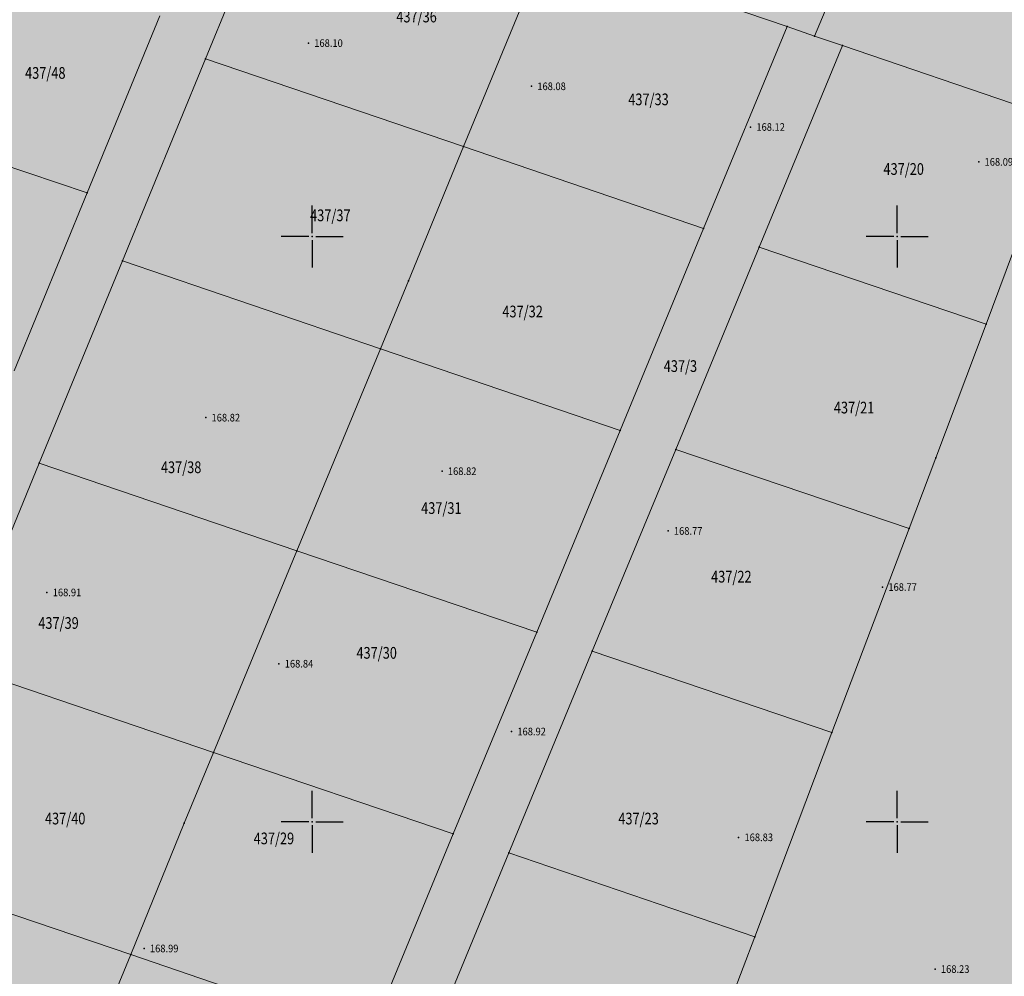
# Model space of a CAD drawing. Units: millimetres. Extents: x 7526996 to 7528566, y 4822978 to 4823892.
# Drawn here: x 7527375 to 7527459, y 4823437 to 4823519 of the extents above; entities that cross this region are included whole.
import ezdxf
from ezdxf.enums import TextEntityAlignment as Align

# ---------------------------------------------------------------- set-up
doc = ezdxf.new("R2010")
doc.units = ezdxf.units.MM
doc.header["$LTSCALE"] = 0.5
doc.header["$PDSIZE"] = 0.03
doc.layers.add('0_stanovanje_SRAFURA', color=7, linetype='Continuous', true_color=0xf3e17c)
for name, color, linetype, lineweight in [('101_Parcele_granice', 7, 'Continuous', 15), ('102_Broj_parcele', 7, 'Continuous', 13), ('121_Detaljne_tacke_kote', 32, 'Continuous', 13)]:
    doc.layers.add(name, color=color, linetype=linetype, lineweight=lineweight)
for name, color, linetype in [('115_Katastarske_tacke', 7, 'Continuous'), ('120_Detaljne_tacke', 7, 'Continuous'), ('Opis Lista', 7, 'Continuous'), ('Opis_lista', 7, 'Continuous')]:
    doc.layers.add(name, color=color, linetype=linetype)
doc.styles.add('kote', font='geodet__.shx')

# ---------------------------------------------------------------- blocks, each defined once
blk = doc.blocks.new('T1')
at = {"linetype": 'Continuous'}
blk.add_point((0, 0), dxfattribs=at)
blk.add_attdef('OZN-TAC', (0, 0), '', height=5)
blk = doc.blocks.new('KRSTIC')
at = {"layer": 'Opis Lista'}
for p, q in [((-1.230621e-10, 0.6), (-1.0870485e-09, 5.299999999999999)), ((0.6, 1.230621e-10), (5.299999999999999, 1.0870485e-09)), ((-0.6, -1.230621e-10), (-5.299999999999999, -1.0870485e-09)), ((1.230621e-10, -0.6), (1.0870485e-09, -5.299999999999999))]:
    blk.add_line(p, q, dxfattribs=at)
blk.add_point((0, 0), dxfattribs=at)

msp = doc.modelspace()

# ---------------------------------------------------------------- hatches: boundary and pattern name
at = {"layer": '0_stanovanje_SRAFURA'}
h = msp.add_hatch(color=256, dxfattribs=at)
h.dxf.hatch_style = 1
h.paths.add_polyline_path([(7527148.543999612, 4823200.146839411), (7527150.3211, 4823204.5783), (7527149.54, 4823209.059999999), (7527152.009885953, 4823216.958633634), (7527163.74, 4823258.27), (7527193.873083347, 4823254.399032102), (7527220.644725572, 4823250.894551253), (7527262.915991683, 4823245.315399214), (7527263.089597145, 4823248.540795201), (7527236.195708085, 4823252.728747558), (7527204.253746183, 4823256.187491582), (7527199.7876886, 4823257.609727542), (7527164.964475812, 4823262.351694116), (7527169.020565663, 4823276.958786611), (7527174.36, 4823293.829999999), (7527181.6, 4823318.61), (7527188.38, 4823344.7), (7527194.291509157, 4823360.868923396), (7527202.28, 4823390.52), (7527236.854399999, 4823386.1104), (7527238.3281, 4823386.7339), (7527246.8653, 4823387.891599999), (7527262.418, 4823388.9728), (7527262.742000001, 4823387.4675), (7527267.8198, 4823386.5294), (7527268.3854, 4823387.0112), (7527276.549499999, 4823385.310499999), (7527292.280200001, 4823381.5467), (7527300.6179, 4823378.574199999), (7527321.9912, 4823370.2367), (7527331.960905552, 4823365.381121256), (7527344.695806663, 4823359.158582356), (7527352.563139292, 4823354.582124075), (7527362.281060708, 4823348.522675924), (7527363.8939, 4823351.153099999), (7527358.25, 4823354.440000001), (7527347.086431902, 4823360.678980144), (7527338.180547127, 4823365.019557899), (7527332.74, 4823367.58), (7527323.0425, 4823372.2203), (7527301.8971, 4823380.997200001), (7527292.687738483, 4823385.135138052), (7527283.677272956, 4823388.152450117), (7527275.047402934, 4823389.798055773), (7527263.534757103, 4823392.387133404), (7527255.1782, 4823392.576399999), (7527249.7663, 4823391.705299999), (7527242.8046, 4823390.5236), (7527237.3767, 4823389.6231), (7527232.585500001, 4823389.935999999), (7527208.0387, 4823392.9003), (7527203.531394491, 4823394.941218855), (7527207.45, 4823408.599999999), (7527210.963833828, 4823421.787195305), (7527215.551300001, 4823436.6376), (7527226.52, 4823472.889999999), (7527235.867399999, 4823501.8836), (7527240.5072, 4823500.1004), (7527255.439600001, 4823492.6829), (7527266.9594, 4823486.353799999), (7527273.649479115, 4823482.272498025), (7527275.646800001, 4823480.634), (7527282.4416, 4823474.45), (7527290.3348, 4823468.0263), (7527298.6598, 4823461.6885), (7527301.148806844, 4823458.524062822), (7527301.6758, 4823455.1463), (7527301.001616227, 4823452.675780895), (7527297.4423, 4823444.6155), (7527289.1284, 4823425.4341), (7527279.518500001, 4823403.279599999), (7527282.552299999, 4823402.2854), (7527291.0977, 4823424.4602), (7527300.081299999, 4823443.3855), (7527303.4272, 4823451.530799999), (7527304.337299999, 4823456.3017), (7527305.107300001, 4823456.437499999), (7527312.7008, 4823450.131199999), (7527324.185999999, 4823438.8126), (7527339.863699999, 4823422.157499999), (7527342.0982, 4823423.982), (7527326.0196, 4823441.083999999), (7527315.1038, 4823452.0547), (7527307.1989, 4823458.0527), (7527305.6187, 4823460.1355), (7527305.2729, 4823461.9715), (7527307.0275, 4823466.154400001), (7527314.1178, 4823482.1853), (7527321.071000001, 4823498.6373), (7527326.0756, 4823511.7435), (7527331.274799999, 4823523.7493), (7527337.1194, 4823537.997399999), (7527334.6556, 4823539.1538), (7527329.0871, 4823524.9674), (7527323.320699999, 4823512.7658), (7527317.9212, 4823499.843899999), (7527311.032800001, 4823483.5262), (7527304.5204, 4823467.429399999), (7527303.4831, 4823466.0635), (7527302.208268496, 4823465.110941336), (7527300.3313, 4823465.2754), (7527292.3952, 4823470.925699999), (7527284.708499999, 4823477.5033), (7527274.133554873, 4823485.546267501), (7527268.6892, 4823488.954800001), (7527256.227699999, 4823495.679999999), (7527241.4302, 4823502.8529), (7527239.331, 4823504.0472), (7527236.9429, 4823505.8907), (7527237.2183, 4823506.6033), (7527246.33, 4823540.96), (7527259.30992702, 4823581.242495372), (7527270.324281902, 4823619.971937767), (7527274.234449999, 4823623.183599999), (7527284.175482045, 4823622.51605938), (7527300.847126197, 4823619.873188778), (7527321.359340475, 4823618.235064548), (7527335.360000001, 4823616.08), (7527334.25, 4823613.42), (7527347.76, 4823611.63), (7527369.46, 4823608.75), (7527382.027934832, 4823607.111510086), (7527393.791211629, 4823604.898257876), (7527405.485437625, 4823601.504256675), (7527419.836172553, 4823596.575257837), (7527433.922879239, 4823591.549152085), (7527441.05, 4823589.56), (7527465.809999999, 4823584.62), (7527473.140027703, 4823582.61260293), (7527512.0364, 4823571.6744), (7527513.532128688, 4823570.9972293), (7527535.33, 4823562.93), (7527552.309999999, 4823553.53), (7527601.34, 4823537.13), (7527618.3098, 4823530.543000001), (7527635.81, 4823523.91), (7527656.740000001, 4823517.3), (7527662.718836628, 4823518.580591041), (7527656.318050001, 4823497.882999999), (7527652.235400001, 4823482.917549999), (7527647.889566083, 4823467.126857374), (7527645.4253, 4823456.365799999), (7527639.704099999, 4823430.7867), (7527637.047898949, 4823420.739695934), (7527630.81285929, 4823403.346203209), (7527625.195, 4823392.65), (7527616.824874442, 4823376.777920376), (7527613.93902398, 4823375.436360888), (7527601.798032915, 4823380.46653113), (7527587.377179013, 4823386.538955545), (7527565.169399999, 4823396.365), (7527544.747624902, 4823404.835220624), (7527528.7692, 4823411.780699999), (7527516.618399999, 4823417.351099999), (7527514.531692647, 4823418.705678754), (7527512, 4823421.74), (7527510.406254742, 4823417.960265702), (7527512.1229, 4823416.0865), (7527527.895444578, 4823408.896365735), (7527548.640587836, 4823400), (7527564.293018157, 4823393.680962964), (7527564.4305, 4823393.0799), (7527564.106346892, 4823391.973314991), (7527556.8502, 4823377.106499999), (7527556.46, 4823377.34), (7527546.822499999, 4823358.175400001), (7527550.082899999, 4823356.735199999), (7527555.405600001, 4823367.303999999), (7527559.404199999, 4823375.543000001), (7527566.6034, 4823389.9056), (7527567.78, 4823391.14), (7527570.327357197, 4823390.93064086), (7527586.8493, 4823383.633999999), (7527601.015500002, 4823377.5937), (7527611.547500001, 4823372.7714), (7527612.431364886, 4823370.629000961), (7527612.408781009, 4823369.580196352), (7527606.8, 4823357.589999999), (7527600.2112, 4823345.2551), (7527594.0977, 4823331.919700001), (7527587.185707526, 4823317.334677381), (7527586.534400001, 4823316.9588), (7527577.226598538, 4823299.517770782), (7527572.0027, 4823290.8957), (7527558.864500001, 4823279.939299999), (7527546.958132374, 4823271.811486357), (7527539.470153763, 4823266.064990927), (7527538.170948276, 4823266.713463253), (7527527.925800001, 4823277.2652), (7527517.636751203, 4823288.241120677), (7527506.717748797, 4823300.228479324), (7527484.871691696, 4823324.503832863), (7527463.471499999, 4823348.1821), (7527461.3088, 4823346.4949), (7527471.804300001, 4823334.8714), (7527483.4499, 4823321.8861), (7527493.6372, 4823310.3867), (7527504.6814, 4823298.3042), (7527515.653199999, 4823286.133), (7527525.6197, 4823275.4344), (7527534.228961345, 4823265.155091936), (7527535.033086689, 4823262.479761053), (7527526.760776161, 4823255.333481756), (7527521.229204282, 4823250.393649388), (7527515.120671986, 4823242.180081822), (7527505.419773619, 4823228.492546251), (7527503.870900001, 4823228.5789), (7527501.686000001, 4823229.647099999), (7527493.2475, 4823237.949000001), (7527486.770499999, 4823244.505199999), (7527481.880599999, 4823249.5612), (7527476.2466, 4823255.7571), (7527465.5646, 4823267.7962), (7527457.9166, 4823276.412700001), (7527455.0195, 4823279.8772), (7527450.4165, 4823285.6523), (7527446.900999999, 4823290.5714), (7527440.697100001, 4823298.6588), (7527432.4577, 4823309.2301), (7527427.0649, 4823316.2571), (7527426.4394, 4823318.002399999), (7527426.168799999, 4823320.390700001), (7527426.426899998, 4823322.873), (7527427.849641241, 4823325.544175995), (7527431.5297, 4823329.9558), (7527444.0917, 4823342.4334), (7527445.9806, 4823345.2868), (7527448.876000001, 4823357.0725), (7527446.3032, 4823357.6103), (7527443.5659, 4823346.233099999), (7527442.1312, 4823344.0691), (7527429.316599999, 4823331.7788), (7527424.861, 4823327.3404), (7527422.9199, 4823325.5549), (7527420.3252, 4823324.0889), (7527413.4917, 4823331.074799999), (7527401.3941, 4823342.673099998), (7527385.48, 4823358.09), (7527384.050000002, 4823354.059999999), (7527392.305200001, 4823346.2643), (7527406.101700001, 4823332.1886), (7527410.221699999, 4823328.2854), (7527419.3889, 4823318.827), (7527425.720200001, 4823311.284799999), (7527434.4491, 4823300.5058), (7527421.843364571, 4823287.710787183), (7527423.694957652, 4823285.860100833), (7527435.2408, 4823297.4116), (7527436.3512, 4823297.9411), (7527446.446989942, 4823285.259787263), (7527454.537100001, 4823275.4482), (7527462.429682788, 4823265.913877654), (7527462.675999999, 4823266.047), (7527478.9194, 4823248.0114), (7527490.949380901, 4823235.547129964), (7527498.6172, 4823228.2399), (7527501.304597759, 4823225.773925249), (7527502.433199999, 4823223.9128), (7527502.426289104, 4823223.264399381), (7527491.92, 4823207.509999999), (7527489.211, 4823206.0395), (7527482.835029344, 4823207.737787796), (7527473.522820167, 4823209.555206328), (7527469.36326058, 4823210.717327707), (7527460.549228254, 4823211.582974837), (7527452.852333627, 4823209.761643781), (7527449.9221, 4823210.2798), (7527448.148989099, 4823211.452678812), (7527444.0286, 4823215.401899999), (7527433.8569, 4823225.916899999), (7527414.160000001, 4823245.26), (7527414.3688, 4823245.822499999), (7527399.994349999, 4823259.94265), (7527391.300638713, 4823268.74112724), (7527382.702281331, 4823277.232581035), (7527373.8961, 4823285.490099999), (7527369.829900001, 4823289.4069), (7527354.762299999, 4823304.1847), (7527336.210000001, 4823308.56), (7527334.7902, 4823305.507899999), (7527352.0427, 4823300.570399999), (7527371.565000001, 4823281.932), (7527386.446, 4823267.3818), (7527397.6015, 4823256.367499999), (7527404.257522229, 4823249.521202733), (7527408.697100001, 4823245.3859), (7527422.63, 4823231.73), (7527444.731438271, 4823209.819502878), (7527445.66673632, 4823208.366805059), (7527445.051017425, 4823204.495572157), (7527430.843944195, 4823191.929189728), (7527414.39735, 4823177.250800001), (7527401.244939718, 4823165.201974202), (7527388.293325964, 4823153.095376815), (7527384.63685878, 4823148.563432142), (7527374.848308266, 4823135.036200948), (7527365.059757752, 4823121.508969753), (7527361.221400608, 4823116.829428972), (7527356.868941285, 4823112.667567671), (7527352.076955539, 4823109.078429549), (7527342.344386314, 4823102.66089368), (7527337.952072857, 4823099.764656467), (7527323.827190159, 4823090.450883376), (7527317.119983203, 4823086.543747827), (7527312.95986582, 4823084.589492882), (7527308.472765596, 4823082.839203687), (7527302.249275837, 4823080.974671042), (7527295.450769177, 4823079.630887305), (7527289.930000002, 4823079.09), (7527286.311357005, 4823078.897394034), (7527279.10338651, 4823079.164192578), (7527269.038305188, 4823080.057701748), (7527256.816380643, 4823081.086802853), (7527248.4098563, 4823082.25417099), (7527245.570000001, 4823082.980000001), (7527242.414176017, 4823083.905577017), (7527237.560047458, 4823085.780740167), (7527232.697198596, 4823088.354986038), (7527227.662280462, 4823091.822434254), (7527222.916353083, 4823096.042087223), (7527216.433091051, 4823102.393081735), (7527206.562499303, 4823112.062299745), (7527200.762876785, 4823117.845294542), (7527201.0093, 4823118.299999999), (7527205.8216, 4823118.779799999), (7527206.965612402, 4823118.824328708), (7527224.8059, 4823120.2438), (7527240.560600001, 4823121.5004), (7527239.026000001, 4823124.9682), (7527224.853799999, 4823124.0587), (7527205.030700001, 4823122.7526), (7527195.7829, 4823123.164900001), (7527195.105558016, 4823123.337846203), (7527191.681929436, 4823126.639285387), (7527187.692460003, 4823130.702252919), (7527184.784307639, 4823134.004118389), (7527181.447453972, 4823138.600312924), (7527180.093346408, 4823140.763272514), (7527176.221051254, 4823148.271643261), (7527172.20684224, 4823157.022983135), (7527172.8592, 4823157.9787), (7527174.1494, 4823158.6161), (7527179.9598, 4823159.1937), (7527183.341799999, 4823159.5008), (7527201.7712, 4823161.2347), (7527220.4606, 4823163.0555), (7527230.8489, 4823164.043000001), (7527230.264, 4823168.061499999), (7527219.054200001, 4823167.0474), (7527202.0123, 4823165.4811), (7527182.2142, 4823163.6763), (7527179.7558, 4823163.3836), (7527169.9946, 4823162.2058), (7527169.637498718, 4823162.034984277), (7527166.374167759, 4823168.857188044), (7527156.315157583, 4823189.886197312), (7527154.329818253, 4823193.405943976), (7527152.502557415, 4823195.898902097), (7527149.585518059, 4823199.002395671)])

# ---------------------------------------------------------------- linework, layer by layer
at = {"layer": '101_Parcele_granice', "linetype": 'Continuous'}
for p, q in [((7527442.940000001, 4823517.129999999), (7527450.080000001, 4823534.42)), ((7527390.88, 4823515.190000001), (7527397.98, 4823532.440000001)), ((7527412.93, 4823507.69), (7527420.04, 4823524.940000001)), ((7527420.04, 4823524.940000001), (7527440.6, 4823517.96)), ((7527380.769999999, 4823503.73), (7527386.99, 4823518.88)), ((7527433.440000001, 4823500.7), (7527440.6, 4823517.96)), ((7527440.6, 4823517.96), (7527442.940000001, 4823517.129999999)), ((7527445.33, 4823516.34), (7527442.940000001, 4823517.129999999)), ((7527438.2, 4823499.110000001), (7527445.33, 4823516.34)), ((7527445.33, 4823516.34), (7527464.07, 4823509.94)), ((7527383.78, 4823497.92), (7527390.88, 4823515.190000001)), ((7527412.93, 4823507.69), (7527390.88, 4823515.190000001)), ((7527380.769999999, 4823503.73), (7527358.54, 4823511.24)), ((7527457.59, 4823492.53), (7527464.07, 4823509.94)), ((7527408.23, 4823496.22), (7527412.93, 4823507.69)), ((7527433.440000001, 4823500.7), (7527412.93, 4823507.69)), ((7527374.519999999, 4823488.519999999), (7527380.769999999, 4823503.73)), ((7527426.32, 4823483.44), (7527433.440000001, 4823500.7)), ((7527431.07, 4823481.82), (7527438.2, 4823499.110000001)), ((7527438.2, 4823499.110000001), (7527457.59, 4823492.53)), ((7527376.679999999, 4823480.639999999), (7527383.78, 4823497.92)), ((7527405.83, 4823490.41), (7527383.78, 4823497.92)), ((7527405.83, 4823490.41), (7527408.23, 4823496.22)), ((7527457.59, 4823492.53), (7527453.299999999, 4823481.09)), ((7527405.83, 4823490.41), (7527398.68, 4823473.15)), ((7527405.83, 4823490.41), (7527426.32, 4823483.44)), ((7527419.21, 4823466.21), (7527426.32, 4823483.44)), ((7527431.07, 4823481.82), (7527423.93, 4823464.58)), ((7527451.03, 4823475.07), (7527431.07, 4823481.82)), ((7527369.590000002, 4823463.4), (7527376.679999999, 4823480.639999999)), ((7527398.68, 4823473.15), (7527376.679999999, 4823480.639999999)), ((7527453.299999999, 4823481.09), (7527451.03, 4823475.07)), ((7527451.03, 4823475.07), (7527444.410000001, 4823457.61)), ((7527398.68, 4823473.15), (7527391.57, 4823455.9)), ((7527419.21, 4823466.21), (7527398.68, 4823473.15)), ((7527412.04, 4823448.97), (7527419.21, 4823466.21)), ((7527423.93, 4823464.58), (7527416.8, 4823447.34)), ((7527444.410000001, 4823457.61), (7527423.93, 4823464.58)), ((7527391.57, 4823455.9), (7527369.590000002, 4823463.4)), ((7527437.83, 4823440.17), (7527444.410000001, 4823457.61)), ((7527391.57, 4823455.9), (7527389.07, 4823449.88)), ((7527412.04, 4823448.97), (7527391.57, 4823455.9)), ((7527389.07, 4823449.88), (7527384.490000001, 4823438.639999999)), ((7527404.93, 4823431.69), (7527412.04, 4823448.97)), ((7527409.67, 4823430.059999999), (7527416.8, 4823447.34)), ((7527416.8, 4823447.34), (7527437.83, 4823440.17)), ((7527384.490000001, 4823438.639999999), (7527362.48, 4823446.11)), ((7527435.5, 4823434.070000001), (7527437.83, 4823440.17)), ((7527384.490000001, 4823438.639999999), (7527377.4, 4823421.4)), ((7527404.93, 4823431.69), (7527384.490000001, 4823438.639999999))]:
    msp.add_line(p, q, dxfattribs=at)
at = {"layer": '120_Detaljne_tacke'}
for p in [(7527399.676199999, 4823516.538599999), (7527418.739, 4823512.846999999), (7527437.4598, 4823509.3671), (7527456.962000001, 4823506.3877), (7527390.8996, 4823484.5294), (7527411.0972, 4823479.9511), (7527430.4124, 4823474.845499999), (7527448.7397, 4823470.0522), (7527377.3273, 4823469.5931), (7527397.153599999, 4823463.5004), (7527417.0352, 4823457.7046), (7527436.445100001, 4823448.6633), (7527385.632299999, 4823439.165099999), (7527453.2326, 4823437.4034)]:
    msp.add_point(p, dxfattribs=at)

# ---------------------------------------------------------------- block references
at = {"layer": '115_Katastarske_tacke'}
for p in [(7527440.6, 4823517.96), (7527442.940000001, 4823517.129999999), (7527445.33, 4823516.34), (7527390.88, 4823515.190000001), (7527412.93, 4823507.69), (7527380.769999999, 4823503.73), (7527433.440000001, 4823500.7), (7527438.2, 4823499.110000001), (7527383.78, 4823497.92), (7527408.23, 4823496.22), (7527457.59, 4823492.53), (7527405.83, 4823490.41), (7527426.32, 4823483.44), (7527431.07, 4823481.82), (7527376.679999999, 4823480.639999999), (7527453.299999999, 4823481.09), (7527451.03, 4823475.07), (7527398.68, 4823473.15), (7527419.21, 4823466.21), (7527423.93, 4823464.58), (7527444.410000001, 4823457.61), (7527391.57, 4823455.9), (7527389.07, 4823449.88), (7527412.04, 4823448.97), (7527416.8, 4823447.34), (7527437.83, 4823440.17), (7527384.490000001, 4823438.639999999)]:
    msp.add_blockref('T1', p, dxfattribs=at)
at = {"layer": 'Opis_lista', "xscale": 0.5, "yscale": 0.5, "zscale": 0.5}
for p in [(7527400, 4823500), (7527450, 4823500), (7527400, 4823450), (7527450, 4823450)]:
    msp.add_blockref('KRSTIC', p, dxfattribs=at)

# ---------------------------------------------------------------- texts
at = {"layer": '102_Broj_parcele', "linetype": 'Continuous', "width": 0.8}
for s, p in [('437/36', (7527408.92, 4823518.81)), ('437/48', (7527377.190000001, 4823513.990000001)), ('437/33', (7527428.74, 4823511.73)), ('437/20', (7527450.55, 4823505.78)), ('437/37', (7527401.55, 4823501.82)), ('437/32', (7527417.980000001, 4823493.599999999)), ('437/3', (7527431.470140225, 4823488.93693816)), ('437/21', (7527446.31, 4823485.39)), ('437/38', (7527388.799999999, 4823480.29)), ('437/31', (7527411.038704096, 4823476.800467147)), ('437/22', (7527435.82, 4823470.94)), ('437/39', (7527378.32, 4823466.98)), ('437/30', (7527405.51, 4823464.429999999)), ('437/40', (7527378.89, 4823450.269999999)), ('437/23', (7527427.89, 4823450.269999999)), ('437/29', (7527396.73, 4823448.57))]:
    msp.add_text(s, height=1, dxfattribs=at).set_placement(p, align=Align.MIDDLE_CENTER)
at = {"layer": '121_Detaljne_tacke_kote', "style": 'kote', "width": 0.9}
for s, p in [('168.10', (7527400.1762, 4823516.538599999)), ('168.08', (7527419.239000001, 4823512.846999999)), ('168.12', (7527437.959800001, 4823509.3671)), ('168.09', (7527457.462, 4823506.3877)), ('168.82', (7527391.3996, 4823484.5294)), ('168.82', (7527411.5972, 4823479.9511)), ('168.77', (7527430.912399999, 4823474.845499999)), ('168.91', (7527377.8273, 4823469.5931)), ('168.77', (7527449.239700002, 4823470.0522)), ('168.84', (7527397.653599999, 4823463.5004)), ('168.92', (7527417.535199999, 4823457.7046)), ('168.83', (7527436.9451, 4823448.6633)), ('168.99', (7527386.132300002, 4823439.165099999)), ('168.23', (7527453.7326, 4823437.4034))]:
    msp.add_text(s, height=0.65, dxfattribs=at).set_placement(p, align=Align.MIDDLE_LEFT)

doc.saveas('drawing.dxf')
